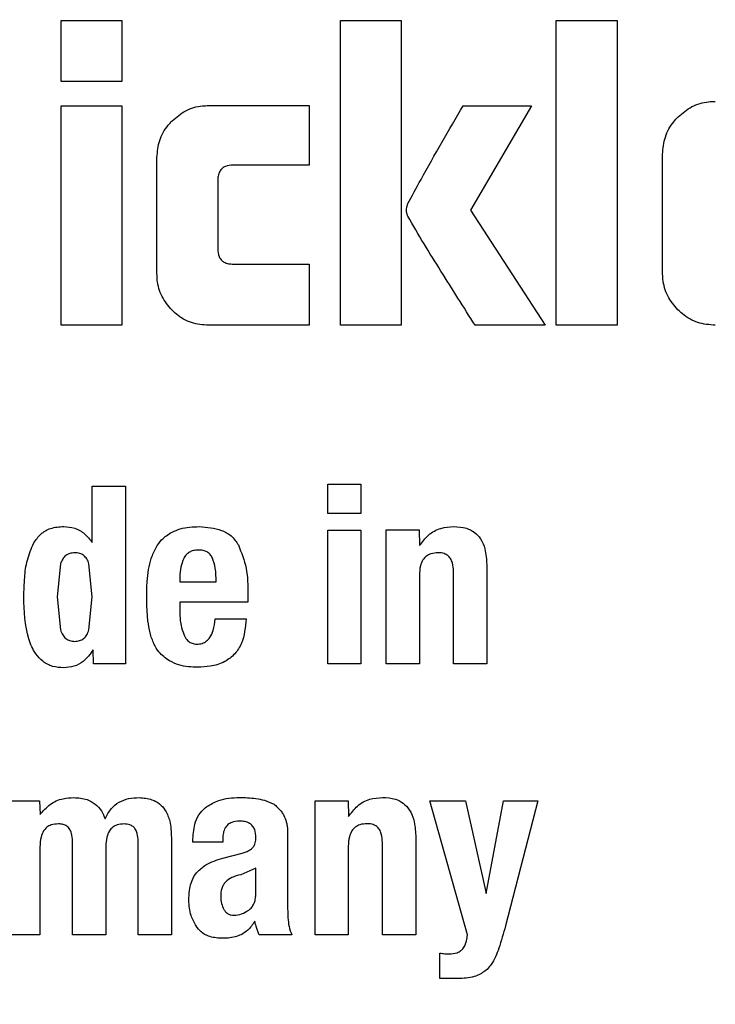
# Model space of a CAD drawing. Units: millimetres. Extents: x 0 to 210, y 0 to 297.
# Drawn here: x 166 to 167, y 197 to 198 of the extents above; entities that cross this region are included whole.
import ezdxf

# ---------------------------------------------------------------- set-up
doc = ezdxf.new("R2010")
doc.units = ezdxf.units.MM

msp = doc.modelspace()

# ---------------------------------------------------------------- linework, layer by layer
at = {"color": 7, "linetype": 'Continuous', "lineweight": 25}
for p, q in [((166.28408, 198.0538), (166.32001, 198.0538)), ((166.28408, 198.01778), (166.28408, 198.0538)), ((166.32001, 198.0538), (166.32001, 198.01778)), ((166.44913, 198.0538), (166.48506, 198.0538)), ((166.44913, 197.8738), (166.44913, 198.0538)), ((166.48506, 198.0538), (166.48506, 197.8738)), ((166.57656, 198.0538), (166.61249, 198.0538)), ((166.57656, 197.8738), (166.57656, 198.0538)), ((166.61249, 198.0538), (166.61249, 197.8738)), ((166.32001, 198.01778), (166.28408, 198.01778)), ((166.28408, 198.00336), (166.32001, 198.00336)), ((166.28408, 197.8738), (166.28408, 198.00336)), ((166.32001, 198.00336), (166.32001, 197.8738)), ((166.37125, 198.00354), (166.43054, 198.00354)), ((166.43054, 198.00354), (166.43054, 197.9684)), ((166.5216, 198.00345), (166.56205, 198.00345)), ((166.56205, 198.00345), (166.52585, 197.94177)), ((166.34072, 197.90433), (166.34072, 197.97292)), ((166.63939, 197.90495), (166.63939, 197.97478)), ((166.43054, 197.9684), (166.38585, 197.9684)), ((166.37665, 197.95938), (166.37665, 197.91885)), ((166.52585, 197.94177), (166.57001, 197.8738)), ((166.38585, 197.90991), (166.43054, 197.90991)), ((166.43054, 197.90991), (166.43054, 197.8738)), ((166.32001, 197.8738), (166.28408, 197.8738)), ((166.43054, 197.8738), (166.37125, 197.8738)), ((166.48506, 197.8738), (166.44913, 197.8738)), ((166.57001, 197.8738), (166.5286, 197.8738)), ((166.61249, 197.8738), (166.57656, 197.8738)), ((166.30248, 197.7788), (166.32209, 197.7788)), ((166.30248, 197.74555), (166.30248, 197.7788)), ((166.32209, 197.7788), (166.32209, 197.6738)), ((166.4416, 197.78002), (166.4612, 197.78002)), ((166.4416, 197.76264), (166.4416, 197.78002)), ((166.4612, 197.78002), (166.4612, 197.76264)), ((166.4612, 197.76264), (166.4416, 197.76264)), ((166.4416, 197.75288), (166.4612, 197.75288)), ((166.4416, 197.6738), (166.4416, 197.75288)), ((166.4612, 197.75288), (166.4612, 197.6738)), ((166.47614, 197.75295), (166.49561, 197.75295)), ((166.47614, 197.6738), (166.47614, 197.75295)), ((166.49561, 197.75295), (166.49589, 197.74368)), ((166.28371, 197.73294), (166.28173, 197.71337)), ((166.30248, 197.71337), (166.30054, 197.73291)), ((166.53554, 197.73248), (166.53554, 197.6738)), ((166.35426, 197.72537), (166.35426, 197.72228)), ((166.49575, 197.7263), (166.49575, 197.6738)), ((166.51586, 197.6738), (166.51586, 197.72839)), ((166.35426, 197.72228), (166.37567, 197.72228)), ((166.28173, 197.71337), (166.2837, 197.69388)), ((166.30052, 197.69392), (166.30248, 197.71337)), ((166.39448, 197.71481), (166.39448, 197.71029)), ((166.35426, 197.71029), (166.35426, 197.70389)), ((166.39448, 197.71029), (166.35426, 197.71029)), ((166.37509, 197.70038), (166.39333, 197.70038)), ((166.30327, 197.6738), (166.30299, 197.68213)), ((166.32209, 197.6738), (166.30327, 197.6738)), ((166.4612, 197.6738), (166.4416, 197.6738)), ((166.49575, 197.6738), (166.47614, 197.6738)), ((166.53554, 197.6738), (166.51586, 197.6738)), ((166.25194, 197.59295), (166.27141, 197.59295)), ((166.27141, 197.59295), (166.27169, 197.58483)), ((166.40419, 197.59333), (166.40937, 197.5913)), ((166.43415, 197.59295), (166.45361, 197.59295)), ((166.43415, 197.5138), (166.43415, 197.59295)), ((166.45361, 197.59295), (166.4539, 197.58368)), ((166.50187, 197.59295), (166.52306, 197.59295)), ((166.52407, 197.5138), (166.50187, 197.59295)), ((166.52306, 197.59295), (166.53513, 197.53822)), ((166.53513, 197.53822), (166.5454, 197.59295)), ((166.5454, 197.59295), (166.56572, 197.59295)), ((166.56572, 197.59295), (166.54662, 197.51912)), ((166.41792, 197.57607), (166.41792, 197.57068)), ((166.2908, 197.5138), (166.2908, 197.5691)), ((166.32958, 197.5138), (166.32958, 197.5691)), ((166.34926, 197.57133), (166.34926, 197.5138)), ((166.36197, 197.5686), (166.36197, 197.57047)), ((166.37964, 197.5686), (166.36197, 197.5686)), ((166.37964, 197.57083), (166.37964, 197.5686)), ((166.41792, 197.57068), (166.41792, 197.52903)), ((166.47386, 197.5138), (166.47386, 197.56839)), ((166.49354, 197.57248), (166.49354, 197.5138)), ((166.27155, 197.56587), (166.27155, 197.5138)), ((166.31048, 197.56587), (166.31048, 197.5138)), ((166.45376, 197.5663), (166.45376, 197.5138)), ((166.37957, 197.55905), (166.39106, 197.56214)), ((166.3991, 197.5533), (166.39019, 197.54937)), ((166.3991, 197.53772), (166.3991, 197.5533)), ((166.27155, 197.5138), (166.25194, 197.5138)), ((166.31048, 197.5138), (166.2908, 197.5138)), ((166.34926, 197.5138), (166.32958, 197.5138)), ((166.42036, 197.5138), (166.40118, 197.5138)), ((166.45376, 197.5138), (166.43415, 197.5138)), ((166.49354, 197.5138), (166.47386, 197.5138)), ((166.50791, 197.48809), (166.50791, 197.5031)), ((166.51617, 197.48809), (166.50791, 197.48809))]:
    msp.add_line(p, q, dxfattribs=at)
at = {"color": 8, "linetype": 'Continuous', "lineweight": 18}
for centre, radius, start, end in [((166.39182, 196.7988), 3.06098, 131.13871, 64.55356), ((166.3938, 196.79725), 2.71939, 269.95838, 84.27045), ((166.39182, 196.7988), 2.36701, 270.1692, 85.27989), ((166.39182, 196.7988), 2.33817, 270, 85.15822), ((166.39182, 196.7988), 2.08476, 138.56938, 83.21649), ((166.39182, 196.7988), 2.36701, 135.75273, 270.1692), ((166.39182, 196.7988), 2.33817, 135.97983, 270)]:
    msp.add_arc(centre, radius, start, end, dxfattribs=at)
at = {"color": 7, "linetype": 'Continuous', "lineweight": 25}
msp.add_arc((166.39182, 196.7988), 3.125, 130.87068, 0, dxfattribs=at)
at = {"color": 8, "linetype": 'Continuous', "lineweight": 18}
for points, knots in [([(166.39182, 194.33217), (166.49209, 194.33571), (166.69573, 194.34289), (167.001, 194.40211), (167.28019, 194.49175), (167.52842, 194.60487), (167.74539, 194.73163), (167.94987, 194.8808), (168.13906, 195.05155), (168.30982, 195.24075), (168.45897, 195.44522), (168.58578, 195.6622), (168.69877, 195.91042), (168.78899, 196.18961), (168.84604, 196.49488), (168.86457, 196.79879), (168.84604, 197.10271), (168.78899, 197.40798), (168.69877, 197.68717), (168.58578, 197.9354), (168.45898, 198.15237), (168.30983, 198.35685), (168.13907, 198.54604), (167.94987, 198.7168), (167.74541, 198.86598), (167.52842, 198.99267), (167.28023, 199.1061), (167.00089, 199.19428), (166.76088, 199.24526), (166.62321, 199.25179), (166.5888, 199.25342)], [0, 0, 0, 0, 0.039829, 0.080893, 0.123113, 0.156116, 0.189122, 0.222828, 0.256537, 0.290242, 0.323951, 0.356954, 0.389961, 0.432177, 0.473242, 0.513073, 0.552901, 0.593966, 0.636186, 0.669189, 0.702196, 0.735901, 0.76961, 0.803315, 0.837024, 0.870027, 0.903034, 0.94525, 0.986316, 1, 1, 1, 1]), ([(166.39182, 194.07786), (166.28122, 194.08176), (166.05658, 194.08969), (165.71984, 194.15501), (165.41186, 194.2539), (165.13804, 194.37867), (164.8987, 194.51851), (164.67314, 194.68305), (164.46444, 194.87141), (164.27608, 195.08012), (164.11155, 195.30567), (163.97167, 195.54501), (163.84703, 195.81882), (163.74751, 196.12681), (163.68457, 196.46355), (163.66414, 196.79879), (163.68457, 197.13405), (163.74751, 197.47078), (163.847, 197.77879), (163.97173, 198.05252), (164.11131, 198.29217), (164.27692, 198.51655), (164.42004, 198.68203), (164.51334, 198.76432), (164.53646, 198.78471)], [0, 0, 0, 0, 0.051016, 0.103615, 0.157693, 0.199966, 0.242244, 0.285416, 0.328593, 0.371766, 0.414943, 0.457217, 0.499494, 0.553568, 0.606168, 0.657187, 0.708202, 0.760802, 0.81488, 0.857153, 0.89943, 0.942603, 0.98578, 1, 1, 1, 1]), ([(164.65226, 198.54714), (164.65072, 198.54575), (164.58615, 198.48764), (164.47514, 198.35543), (164.32432, 198.15276), (164.19796, 197.93531), (164.08484, 197.68722), (163.99466, 197.40798), (163.9376, 197.10273), (163.91908, 196.79881), (163.9376, 196.49489), (163.99465, 196.18963), (164.08487, 195.91043), (164.19786, 195.6622), (164.32466, 195.44524), (164.47381, 195.24076), (164.64457, 195.05156), (164.83377, 194.8808), (165.03824, 194.73164), (165.25522, 194.60487), (165.50343, 194.49176), (165.78264, 194.40211), (166.0879, 194.34289), (166.29155, 194.33571), (166.39182, 194.33217)], [0, 0, 0, 0, 0.0010691, 0.0448176, 0.0885708, 0.1314079, 0.1742495, 0.2290452, 0.2823462, 0.334046, 0.3857418, 0.4390429, 0.4938426, 0.5366797, 0.5795213, 0.6232698, 0.667023, 0.7107716, 0.7545248, 0.7973618, 0.8402034, 0.8949991, 0.9483011, 1, 1, 1, 1])]:
    msp.add_open_spline(points, degree=3, knots=knots, dxfattribs=at)
at = {"color": 7, "linetype": 'Continuous', "lineweight": 25}
for points, knots in [([(166.64851, 197.99681), (166.65112, 197.99905), (166.65637, 198.00354), (166.6645, 198.00581), (166.66923, 198.00597), (166.67054, 198.00601)], [0, 0, 0, 0, 0.418774, 0.839004, 1, 1, 1, 1]), ([(166.34964, 197.99453), (166.35222, 197.99674), (166.35741, 198.00115), (166.36539, 198.00335), (166.37001, 198.0035), (166.37125, 198.00354)], [0, 0, 0, 0, 0.421463, 0.844542, 1, 1, 1, 1]), ([(166.48877, 197.94522), (166.4914, 197.95011), (166.50194, 197.96975), (166.51317, 197.989), (166.5216, 198.00345)], [0, 0, 0, 0, 0.249372, 1, 1, 1, 1]), ([(166.34072, 197.97292), (166.34101, 197.97632), (166.3416, 197.98315), (166.3457, 197.99032), (166.34883, 197.99367), (166.34964, 197.99453)], [0, 0, 0, 0, 0.424986, 0.851358, 1, 1, 1, 1]), ([(166.63939, 197.97478), (166.63969, 197.97823), (166.64029, 197.98516), (166.64448, 197.99246), (166.64766, 197.9959), (166.64851, 197.99681)], [0, 0, 0, 0, 0.42304, 0.847302, 1, 1, 1, 1]), ([(166.38585, 197.9684), (166.38423, 197.9683), (166.38183, 197.96815), (166.37909, 197.96649), (166.37754, 197.96451), (166.37675, 197.96202), (166.37668, 197.96023), (166.37665, 197.95938)], [0, 0, 0, 0, 0.325016, 0.480003, 0.635573, 0.827558, 1, 1, 1, 1]), ([(166.48886, 197.93823), (166.48866, 197.93884), (166.48812, 197.94048), (166.48805, 197.94294), (166.48858, 197.94459), (166.48877, 197.94522)], [0, 0, 0, 0, 0.2717283, 0.724356, 1, 1, 1, 1]), ([(166.5286, 197.8738), (166.52188, 197.88448), (166.51181, 197.9005), (166.4984, 197.92188), (166.49204, 197.93278), (166.48886, 197.93823)], [0, 0, 0, 0, 0.4999398, 0.749933, 1, 1, 1, 1]), ([(166.37665, 197.91885), (166.37675, 197.91733), (166.37689, 197.91505), (166.37846, 197.91242), (166.38041, 197.91087), (166.38299, 197.91002), (166.38489, 197.90995), (166.38585, 197.90991)], [0, 0, 0, 0, 0.3049743, 0.4577114, 0.6109663, 0.8045087, 1, 1, 1, 1]), ([(166.34961, 197.8827), (166.34743, 197.88528), (166.34307, 197.89045), (166.34091, 197.89843), (166.34076, 197.90306), (166.34072, 197.90433)], [0, 0, 0, 0, 0.419428, 0.8402729, 1, 1, 1, 1]), ([(166.64846, 197.88287), (166.64624, 197.88551), (166.64179, 197.89079), (166.63959, 197.89893), (166.63944, 197.90365), (166.63939, 197.90495)], [0, 0, 0, 0, 0.419451, 0.840207, 1, 1, 1, 1]), ([(166.37125, 197.8738), (166.36783, 197.87408), (166.36096, 197.87465), (166.35379, 197.87877), (166.35046, 197.8819), (166.34961, 197.8827)], [0, 0, 0, 0, 0.4266, 0.855088, 1, 1, 1, 1]), ([(166.67054, 197.8738), (166.66705, 197.87409), (166.66004, 197.87468), (166.65271, 197.87888), (166.64932, 197.88207), (166.64846, 197.88287)], [0, 0, 0, 0, 0.427061, 0.855928, 1, 1, 1, 1]), ([(166.26794, 197.74526), (166.26921, 197.7471), (166.27176, 197.75078), (166.27812, 197.75446), (166.28298, 197.75481), (166.28561, 197.75499)], [0, 0, 0, 0, 0.314081, 0.630415, 1, 1, 1, 1]), ([(166.28561, 197.75499), (166.28781, 197.7548), (166.29224, 197.75442), (166.29828, 197.75095), (166.30106, 197.74737), (166.30248, 197.74555)], [0, 0, 0, 0, 0.327891, 0.657398, 1, 1, 1, 1]), ([(166.34963, 197.75167), (166.35123, 197.75238), (166.35454, 197.75385), (166.36005, 197.75478), (166.36384, 197.75486), (166.36576, 197.75491)], [0, 0, 0, 0, 0.314865, 0.653658, 1, 1, 1, 1]), ([(166.36576, 197.75491), (166.37024, 197.75459), (166.37689, 197.75413), (166.38496, 197.74973), (166.38752, 197.74601), (166.38884, 197.74409)], [0, 0, 0, 0, 0.499363, 0.740996, 1, 1, 1, 1]), ([(166.49589, 197.74368), (166.49751, 197.74591), (166.50076, 197.75038), (166.50813, 197.75439), (166.51345, 197.75479), (166.516, 197.75499)], [0, 0, 0, 0, 0.340161, 0.6830548, 1, 1, 1, 1]), ([(166.516, 197.75499), (166.51855, 197.75483), (166.52286, 197.75458), (166.52837, 197.7518), (166.5323, 197.74755), (166.53503, 197.7409), (166.53535, 197.73559), (166.53554, 197.73248)], [0, 0, 0, 0, 0.223765, 0.377707, 0.532138, 0.726309, 1, 1, 1, 1]), ([(166.34016, 197.74262), (166.34119, 197.7442), (166.34363, 197.74793), (166.34743, 197.7503), (166.34963, 197.75167)], [0, 0, 0, 0, 0.422172, 1, 1, 1, 1]), ([(166.26207, 197.71338), (166.26217, 197.7172), (166.26237, 197.7245), (166.26372, 197.73542), (166.26652, 197.74194), (166.26794, 197.74526)], [0, 0, 0, 0, 0.3518044, 0.6704004, 1, 1, 1, 1]), ([(166.33581, 197.72953), (166.33624, 197.73178), (166.33712, 197.73633), (166.33914, 197.7405), (166.34016, 197.74262)], [0, 0, 0, 0, 0.492998, 1, 1, 1, 1]), ([(166.38884, 197.74409), (166.39061, 197.73956), (166.39428, 197.73016), (166.39442, 197.72005), (166.39448, 197.71481)], [0, 0, 0, 0, 0.481378, 1, 1, 1, 1]), ([(166.29207, 197.73945), (166.29109, 197.73938), (166.28923, 197.73925), (166.28672, 197.73793), (166.28479, 197.73576), (166.28409, 197.73392), (166.28371, 197.73294)], [0, 0, 0, 0, 0.254443, 0.486477, 0.725869, 1, 1, 1, 1]), ([(166.29741, 197.73796), (166.29667, 197.73839), (166.29503, 197.73935), (166.29312, 197.73941), (166.29207, 197.73945)], [0, 0, 0, 0, 0.45121, 1, 1, 1, 1]), ([(166.30054, 197.73291), (166.30019, 197.73394), (166.29953, 197.73586), (166.29808, 197.73729), (166.29741, 197.73796)], [0, 0, 0, 0, 0.534851, 1, 1, 1, 1]), ([(166.36504, 197.7411), (166.36409, 197.74103), (166.36229, 197.74091), (166.35984, 197.73993), (166.35783, 197.73834), (166.35699, 197.73689), (166.35656, 197.73614)], [0, 0, 0, 0, 0.274093, 0.518596, 0.753206, 1, 1, 1, 1]), ([(166.37351, 197.73629), (166.37311, 197.73704), (166.37233, 197.7385), (166.37032, 197.74009), (166.36783, 197.741), (166.36601, 197.74106), (166.36504, 197.7411)], [0, 0, 0, 0, 0.244377, 0.475963, 0.720451, 1, 1, 1, 1]), ([(166.50681, 197.73948), (166.50536, 197.73938), (166.5029, 197.73921), (166.49977, 197.7376), (166.49754, 197.73513), (166.49598, 197.73125), (166.49583, 197.72814), (166.49575, 197.7263)], [0, 0, 0, 0, 0.220008, 0.37302, 0.526495, 0.719972, 1, 1, 1, 1]), ([(166.51586, 197.72839), (166.51578, 197.7301), (166.51566, 197.73275), (166.51432, 197.73597), (166.51263, 197.73791), (166.51021, 197.73919), (166.50817, 197.73948), (166.50695, 197.73948), (166.50681, 197.73948)], [0, 0, 0, 0, 0.311702, 0.483234, 0.629073, 0.775108, 0.974887, 1, 1, 1, 1]), ([(166.35656, 197.73614), (166.35587, 197.73445), (166.35445, 197.731), (166.35433, 197.72727), (166.35426, 197.72537)], [0, 0, 0, 0, 0.491248, 1, 1, 1, 1]), ([(166.37567, 197.72228), (166.37564, 197.725), (166.37559, 197.72978), (166.37414, 197.73432), (166.37351, 197.73629)], [0, 0, 0, 0, 0.568688, 1, 1, 1, 1]), ([(166.33466, 197.71409), (166.33467, 197.7155), (166.3347, 197.7183), (166.33498, 197.72346), (166.33549, 197.72719), (166.33581, 197.72953)], [0, 0, 0, 0, 0.271575, 0.543161, 1, 1, 1, 1]), ([(166.28561, 197.67155), (166.2834, 197.67168), (166.27898, 197.67194), (166.27315, 197.675), (166.26811, 197.68057), (166.26264, 197.69326), (166.26231, 197.70496), (166.26207, 197.71338)], [0, 0, 0, 0, 0.12203, 0.245001, 0.35471, 0.535932, 1, 1, 1, 1]), ([(166.33538, 197.69923), (166.33526, 197.70054), (166.33502, 197.70316), (166.33473, 197.70811), (166.33469, 197.71176), (166.33466, 197.71409)], [0, 0, 0, 0, 0.264633, 0.529263, 1, 1, 1, 1]), ([(166.35426, 197.70389), (166.3543, 197.70267), (166.35436, 197.70023), (166.35497, 197.69599), (166.35595, 197.69309), (166.35654, 197.69136)], [0, 0, 0, 0, 0.285808, 0.571703, 1, 1, 1, 1]), ([(166.33895, 197.68561), (166.33808, 197.68777), (166.33632, 197.69216), (166.3357, 197.69685), (166.33538, 197.69923)], [0, 0, 0, 0, 0.492481, 1, 1, 1, 1]), ([(166.36432, 197.68553), (166.36535, 197.68559), (166.3674, 197.68571), (166.37007, 197.68718), (166.37242, 197.68983), (166.37434, 197.69428), (166.37481, 197.69811), (166.37509, 197.70038)], [0, 0, 0, 0, 0.149585, 0.300249, 0.43358, 0.66462, 1, 1, 1, 1]), ([(166.39333, 197.70038), (166.3929, 197.69545), (166.39225, 197.68803), (166.38697, 197.6795), (166.38053, 197.67458), (166.37278, 197.67221), (166.36732, 197.67198), (166.36489, 197.67188)], [0, 0, 0, 0, 0.3188214, 0.48009, 0.6419624, 0.8405882, 1, 1, 1, 1]), ([(166.2837, 197.69388), (166.28408, 197.69286), (166.28479, 197.69098), (166.28672, 197.68874), (166.28923, 197.68736), (166.2911, 197.68723), (166.29207, 197.68716)], [0, 0, 0, 0, 0.278514, 0.519523, 0.749908, 1, 1, 1, 1]), ([(166.29207, 197.68716), (166.29307, 197.68723), (166.29497, 197.68736), (166.29753, 197.68874), (166.29947, 197.691), (166.30015, 197.6929), (166.30052, 197.69392)], [0, 0, 0, 0, 0.253586, 0.484684, 0.724136, 1, 1, 1, 1]), ([(166.35654, 197.69136), (166.35708, 197.69023), (166.35798, 197.68834), (166.36026, 197.68643), (166.36239, 197.68564), (166.36377, 197.68556), (166.36432, 197.68553)], [0, 0, 0, 0, 0.3569117, 0.5989637, 0.8415034, 1, 1, 1, 1]), ([(166.34805, 197.67568), (166.34583, 197.67728), (166.34208, 197.67997), (166.33986, 197.68398), (166.33895, 197.68561)], [0, 0, 0, 0, 0.593495, 1, 1, 1, 1]), ([(166.30299, 197.68213), (166.30123, 197.67963), (166.29829, 197.67545), (166.29176, 197.67208), (166.28767, 197.67173), (166.28561, 197.67155)], [0, 0, 0, 0, 0.42438, 0.710327, 1, 1, 1, 1]), ([(166.36489, 197.67188), (166.36303, 197.67194), (166.35923, 197.67204), (166.35343, 197.67302), (166.34987, 197.67478), (166.34805, 197.67568)], [0, 0, 0, 0, 0.320709, 0.653216, 1, 1, 1, 1]), ([(166.27169, 197.58483), (166.27352, 197.58697), (166.27718, 197.59127), (166.28452, 197.59457), (166.28946, 197.59482), (166.29159, 197.59493)], [0, 0, 0, 0, 0.361367, 0.7254126, 1, 1, 1, 1]), ([(166.29159, 197.59493), (166.29425, 197.59473), (166.29876, 197.59439), (166.30443, 197.59135), (166.30813, 197.58726), (166.30947, 197.58394), (166.31012, 197.58232)], [0, 0, 0, 0, 0.3291414, 0.5561729, 0.7837575, 1, 1, 1, 1]), ([(166.31012, 197.58232), (166.31118, 197.58444), (166.31314, 197.58836), (166.31819, 197.59244), (166.32396, 197.59462), (166.32805, 197.5948), (166.33015, 197.5949)], [0, 0, 0, 0, 0.279028, 0.515471, 0.751488, 1, 1, 1, 1]), ([(166.33015, 197.5949), (166.33275, 197.5947), (166.33708, 197.59438), (166.34247, 197.5914), (166.34626, 197.58698), (166.34888, 197.58008), (166.34912, 197.57456), (166.34926, 197.57133)], [0, 0, 0, 0, 0.223483, 0.372396, 0.521583, 0.720737, 1, 1, 1, 1]), ([(166.37017, 197.58963), (166.37246, 197.59096), (166.37837, 197.5944), (166.38526, 197.59476), (166.38948, 197.59499)], [0, 0, 0, 0, 0.3870884, 1, 1, 1, 1]), ([(166.38948, 197.59499), (166.39104, 197.59496), (166.39428, 197.59489), (166.39922, 197.59445), (166.40253, 197.59371), (166.40419, 197.59333)], [0, 0, 0, 0, 0.315706, 0.656331, 1, 1, 1, 1]), ([(166.40937, 197.5913), (166.4097, 197.59105), (166.41037, 197.59055), (166.41156, 197.58954), (166.41233, 197.58868), (166.41282, 197.58814)], [0, 0, 0, 0, 0.265932, 0.531913, 1, 1, 1, 1]), ([(166.4539, 197.58368), (166.45552, 197.58591), (166.45877, 197.59038), (166.46614, 197.59439), (166.47145, 197.59479), (166.47401, 197.59499)], [0, 0, 0, 0, 0.3401605, 0.6830538, 1, 1, 1, 1]), ([(166.47401, 197.59499), (166.47656, 197.59483), (166.48087, 197.59458), (166.48638, 197.5918), (166.4903, 197.58755), (166.49304, 197.58089), (166.49336, 197.57558), (166.49354, 197.57248)], [0, 0, 0, 0, 0.223766, 0.377708, 0.532139, 0.726312, 1, 1, 1, 1]), ([(166.36197, 197.57047), (166.3622, 197.57388), (166.36256, 197.57935), (166.36588, 197.586), (166.36881, 197.58848), (166.37017, 197.58963)], [0, 0, 0, 0, 0.470407, 0.755211, 1, 1, 1, 1]), ([(166.41282, 197.58814), (166.41337, 197.58755), (166.41446, 197.58639), (166.416, 197.58391), (166.41667, 197.58191), (166.41708, 197.58067)], [0, 0, 0, 0, 0.275618, 0.551165, 1, 1, 1, 1]), ([(166.3894, 197.58099), (166.38786, 197.58088), (166.38544, 197.5807), (166.38256, 197.57905), (166.38077, 197.57688), (166.37978, 197.57401), (166.37968, 197.57189), (166.37964, 197.57083)], [0, 0, 0, 0, 0.285387, 0.4452, 0.605583, 0.801344, 1, 1, 1, 1]), ([(166.39914, 197.5714), (166.39907, 197.57298), (166.39895, 197.57538), (166.39736, 197.5782), (166.39534, 197.57989), (166.39257, 197.58087), (166.39049, 197.58095), (166.3894, 197.58099)], [0, 0, 0, 0, 0.297966, 0.450946, 0.604508, 0.791865, 1, 1, 1, 1]), ([(166.41708, 197.58067), (166.41719, 197.58027), (166.4174, 197.57946), (166.4177, 197.57793), (166.41783, 197.57679), (166.41792, 197.57607)], [0, 0, 0, 0, 0.267965, 0.535916, 1, 1, 1, 1]), ([(166.28254, 197.57936), (166.28108, 197.57928), (166.27865, 197.57913), (166.2756, 197.57748), (166.27342, 197.57498), (166.27185, 197.571), (166.27166, 197.56777), (166.27155, 197.56587)], [0, 0, 0, 0, 0.2185624, 0.364919, 0.5114409, 0.7130604, 1, 1, 1, 1]), ([(166.2908, 197.5691), (166.29072, 197.57068), (166.29061, 197.57313), (166.28933, 197.57623), (166.28759, 197.57808), (166.28521, 197.57918), (166.2835, 197.5793), (166.28254, 197.57936)], [0, 0, 0, 0, 0.314008, 0.486216, 0.660193, 0.807326, 1, 1, 1, 1]), ([(166.32139, 197.57936), (166.31994, 197.57928), (166.31753, 197.57914), (166.3145, 197.5775), (166.31232, 197.57504), (166.31074, 197.57105), (166.31058, 197.56781), (166.31048, 197.56587)], [0, 0, 0, 0, 0.217132, 0.363032, 0.509133, 0.707501, 1, 1, 1, 1]), ([(166.32958, 197.5691), (166.32951, 197.57068), (166.3294, 197.57311), (166.3282, 197.57608), (166.32666, 197.57787), (166.32436, 197.57914), (166.32251, 197.57928), (166.32139, 197.57936)], [0, 0, 0, 0, 0.313227, 0.485644, 0.631633, 0.777817, 1, 1, 1, 1]), ([(166.46482, 197.57948), (166.46337, 197.57938), (166.46091, 197.57921), (166.45778, 197.5776), (166.45554, 197.57513), (166.45398, 197.57125), (166.45384, 197.56814), (166.45376, 197.5663)], [0, 0, 0, 0, 0.220008, 0.37302, 0.526495, 0.719972, 1, 1, 1, 1]), ([(166.47386, 197.56839), (166.47379, 197.5701), (166.47366, 197.57275), (166.47233, 197.57597), (166.47063, 197.57791), (166.46822, 197.57919), (166.46618, 197.57948), (166.46495, 197.57948), (166.46482, 197.57948)], [0, 0, 0, 0, 0.311703, 0.483235, 0.629075, 0.775111, 0.974891, 1, 1, 1, 1]), ([(166.39748, 197.56555), (166.39788, 197.56615), (166.39889, 197.56768), (166.3991, 197.56981), (166.39914, 197.57115), (166.39914, 197.5714)], [0, 0, 0, 0, 0.346178, 0.879789, 1, 1, 1, 1]), ([(166.39106, 197.56214), (166.39185, 197.56238), (166.3934, 197.56285), (166.39565, 197.56389), (166.39686, 197.56499), (166.39748, 197.56555)], [0, 0, 0, 0, 0.336358, 0.661013, 1, 1, 1, 1]), ([(166.36446, 197.55095), (166.36612, 197.55247), (166.37043, 197.55642), (166.37609, 197.55805), (166.37957, 197.55905)], [0, 0, 0, 0, 0.385511, 1, 1, 1, 1]), ([(166.35952, 197.53434), (166.3596, 197.53627), (166.35974, 197.53967), (166.36091, 197.54498), (166.36258, 197.54867), (166.36417, 197.5506), (166.36446, 197.55095)], [0, 0, 0, 0, 0.327379, 0.576686, 0.921693, 1, 1, 1, 1]), ([(166.39019, 197.54937), (166.38839, 197.54892), (166.38509, 197.54809), (166.38163, 197.54566), (166.37984, 197.54325), (166.37856, 197.54045), (166.37843, 197.53811), (166.37835, 197.5365)], [0, 0, 0, 0, 0.2871762, 0.5264885, 0.6386519, 0.7519902, 1, 1, 1, 1]), ([(166.36384, 197.5191), (166.36273, 197.5211), (166.36013, 197.52583), (166.35974, 197.53123), (166.35952, 197.53434)], [0, 0, 0, 0, 0.424006, 1, 1, 1, 1]), ([(166.37835, 197.5365), (166.37844, 197.53507), (166.3786, 197.53237), (166.37975, 197.52993), (166.3803, 197.52878)], [0, 0, 0, 0, 0.528128, 1, 1, 1, 1]), ([(166.39491, 197.52842), (166.39554, 197.52896), (166.39681, 197.53004), (166.39811, 197.53226), (166.39893, 197.53486), (166.39904, 197.53673), (166.3991, 197.53772)], [0, 0, 0, 0, 0.234219, 0.469156, 0.720175, 1, 1, 1, 1]), ([(166.3803, 197.52878), (166.38064, 197.52827), (166.3813, 197.52728), (166.38273, 197.5262), (166.38441, 197.52554), (166.38561, 197.52547), (166.38625, 197.52544)], [0, 0, 0, 0, 0.255743, 0.49509, 0.737033, 1, 1, 1, 1]), ([(166.38625, 197.52544), (166.38777, 197.52557), (166.3909, 197.52585), (166.39355, 197.52755), (166.39491, 197.52842)], [0, 0, 0, 0, 0.487185, 1, 1, 1, 1]), ([(166.41792, 197.52903), (166.41795, 197.52733), (166.41802, 197.52392), (166.41857, 197.51874), (166.41976, 197.51546), (166.42036, 197.5138)], [0, 0, 0, 0, 0.327886, 0.659624, 1, 1, 1, 1]), ([(166.39845, 197.52199), (166.39783, 197.52096), (166.39667, 197.51904), (166.39411, 197.51609), (166.39181, 197.51474), (166.39039, 197.51392)], [0, 0, 0, 0, 0.312922, 0.578956, 1, 1, 1, 1]), ([(166.40118, 197.5138), (166.40088, 197.51451), (166.40028, 197.51593), (166.39934, 197.51866), (166.3988, 197.5207), (166.39845, 197.52199)], [0, 0, 0, 0, 0.26783, 0.535629, 1, 1, 1, 1]), ([(166.37856, 197.51181), (166.37602, 197.51203), (166.37184, 197.51239), (166.36669, 197.51528), (166.36477, 197.51785), (166.36384, 197.5191)], [0, 0, 0, 0, 0.442457, 0.727986, 1, 1, 1, 1]), ([(166.54662, 197.51912), (166.54538, 197.51471), (166.5432, 197.50693), (166.53976, 197.49804), (166.53665, 197.49442), (166.53584, 197.49348)], [0, 0, 0, 0, 0.491055, 0.86771, 1, 1, 1, 1]), ([(166.39039, 197.51392), (166.38923, 197.51347), (166.38677, 197.51253), (166.38276, 197.51187), (166.37997, 197.51183), (166.37856, 197.51181)], [0, 0, 0, 0, 0.308783, 0.650994, 1, 1, 1, 1]), ([(166.5214, 197.50561), (166.52193, 197.50639), (166.52289, 197.50782), (166.52375, 197.51064), (166.52395, 197.51261), (166.52407, 197.5138)], [0, 0, 0, 0, 0.320875, 0.589887, 1, 1, 1, 1]), ([(166.51322, 197.5026), (166.51486, 197.5027), (166.51735, 197.50284), (166.5201, 197.50423), (166.52104, 197.50523), (166.5214, 197.50561)], [0, 0, 0, 0, 0.542194, 0.827243, 1, 1, 1, 1]), ([(166.50791, 197.5031), (166.50837, 197.50303), (166.5093, 197.50288), (166.51107, 197.50267), (166.51238, 197.50262), (166.51322, 197.5026)], [0, 0, 0, 0, 0.264269, 0.528558, 1, 1, 1, 1]), ([(166.53584, 197.49348), (166.53402, 197.49217), (166.52965, 197.48904), (166.52251, 197.48807), (166.5178, 197.48808), (166.51617, 197.48809)], [0, 0, 0, 0, 0.319554, 0.764153, 1, 1, 1, 1])]:
    msp.add_open_spline(points, degree=3, knots=knots, dxfattribs=at)

doc.saveas('drawing.dxf')
